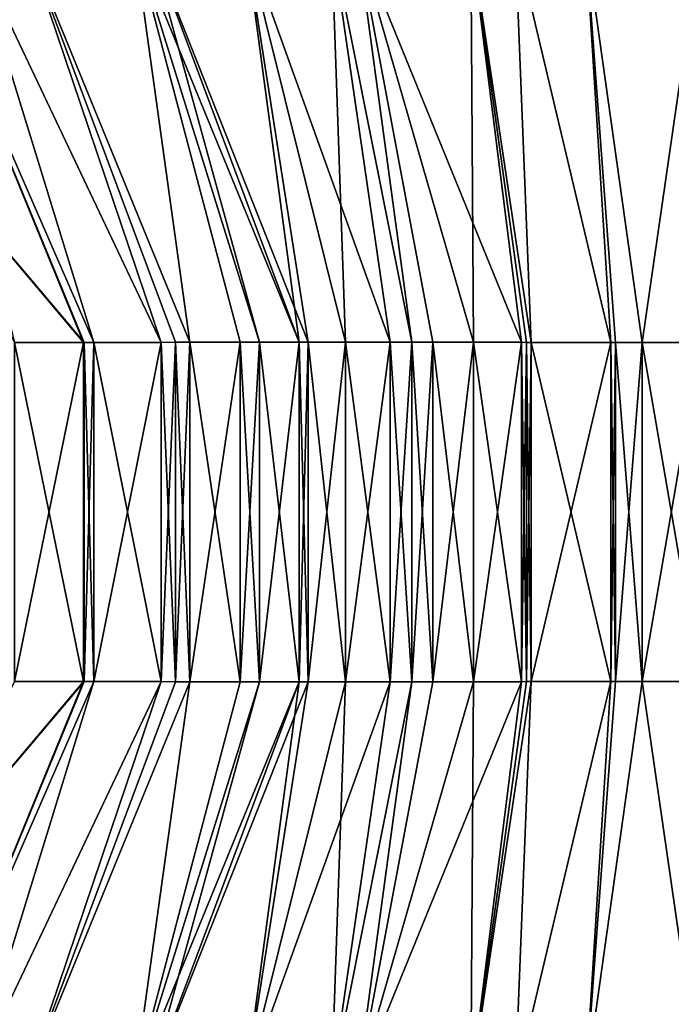
# Model space of a CAD drawing. Extents: x -30 to 30, y -35 to 0.
# Drawn here: x -2.1 to -0.1, y -28.6 to -25.5 of the extents above; entities that cross this region are included whole.
import ezdxf

# ---------------------------------------------------------------- set-up
doc = ezdxf.new("R2010")
doc.units = 0
doc.header["$MEASUREMENT"] = 0
doc.layers.add('L1', color=7, linetype='Continuous')

msp = doc.modelspace()

# ---------------------------------------------------------------- linework, layer by layer
at = {"layer": 'L1', "color": 7}
for points in [[(-2.424252, -25.26, -22.41123), (-1.908662, -26.50987, -21.2973), (-2.435276, -25.88945, -21.71802)], [(-2.264369, -25.26, -22.48392), (-1.879381, -26.50984, -21.3109), (-2.424252, -25.26, -22.41123)], [(-2.424252, -25.26, -22.41123), (-1.879381, -26.50984, -21.3109), (-1.908662, -26.50987, -21.2973)], [(-1.908662, -26.50987, 21.2973), (-1.879381, -26.50984, 21.3109), (-2.424252, -25.26, 22.41123)], [(-2.424252, -25.26, 22.41123), (-1.879381, -26.50984, 21.3109), (-2.264369, -25.26, 22.48392)], [(-2.424252, -25.26, 22.41123), (-2.125, -26.51, 21.18061), (-1.910688, -26.50987, 21.29621)], [(-2.424252, -25.26, 22.41123), (-1.910688, -26.50987, 21.29621), (-1.908662, -26.50987, 21.2973)], [(-2.092761, -25.26, -22.54595), (-1.670582, -26.50958, -21.4079), (-2.264369, -25.26, -22.48392)], [(-2.264369, -25.26, -22.48392), (-1.670582, -26.50958, -21.4079), (-1.879381, -26.50984, -21.3109)], [(-2.264369, -25.26, 22.48392), (-1.879381, -26.50984, 21.3109), (-1.670582, -26.50958, 21.4079)], [(-2.264369, -25.26, 22.48392), (-1.670582, -26.50958, 21.4079), (-2.092761, -25.26, 22.54595)], [(-1.755665, -25.26, -22.6678), (-1.581703, -26.50948, -21.44268), (-2.092761, -25.26, -22.54595)], [(-2.092761, -25.26, -22.54595), (-1.581703, -26.50948, -21.44268), (-1.626008, -26.50953, -21.42534)], [(-2.092761, -25.26, -22.54595), (-1.626008, -26.50953, -21.42534), (-1.670582, -26.50958, -21.4079)], [(-2.092761, -25.26, 22.54595), (-1.581703, -26.50948, 21.44268), (-1.755665, -25.26, 22.6678)], [(-2.092761, -25.26, 22.54595), (-1.670582, -26.50958, 21.4079), (-1.626008, -26.50953, 21.42534)], [(-2.092761, -25.26, 22.54595), (-1.626008, -26.50953, 21.42534), (-1.581703, -26.50948, 21.44268)], [(-1.36579, -26.50926, -21.52332), (-1.425561, -26.5093, -21.50378), (-1.755665, -25.26, -22.6678)], [(-1.755665, -25.26, -22.6678), (-1.425561, -26.5093, -21.50378), (-1.581703, -26.50948, -21.44268)], [(-1.36579, -26.50926, -21.52332), (-1.755665, -25.26, -22.6678), (-1.24249, -26.50918, -21.56364)], [(-1.24249, -26.50918, -21.56364), (-1.755665, -25.26, -22.6678), (-1.709811, -25.26, -22.68438)], [(-1.755665, -25.26, 22.6678), (-1.36579, -26.50926, 21.52332), (-1.709811, -25.26, 22.68438)], [(-1.755665, -25.26, 22.6678), (-1.581703, -26.50948, 21.44268), (-1.425561, -26.5093, 21.50378)], [(-1.755665, -25.26, 22.6678), (-1.425561, -26.5093, 21.50378), (-1.36579, -26.50926, 21.52332)], [(-1.24249, -26.50918, -21.56364), (-1.709811, -25.26, -22.68438), (-1.215103, -26.50916, -21.57259)], [(-1.215103, -26.50916, -21.57259), (-1.709811, -25.26, -22.68438), (-1.410798, -25.26, -22.76522)], [(-1.709811, -25.26, 22.68438), (-1.36579, -26.50926, 21.52332), (-1.24249, -26.50918, 21.56364)], [(-1.709811, -25.26, 22.68438), (-1.24249, -26.50918, 21.56364), (-1.410798, -25.26, 22.76522)], [(-1.215103, -26.50916, -21.57259), (-1.410798, -25.26, -22.76522), (-1.099466, -26.50917, -21.60324)], [(-1.099466, -26.50917, -21.60324), (-1.410798, -25.26, -22.76522), (-0.961344, -26.50917, -21.63984)], [(-0.961344, -26.50917, -21.63984), (-1.410798, -25.26, -22.76522), (-1.142852, -25.26, -22.83767)], [(-1.142852, -25.26, 22.83767), (-1.410798, -25.26, 22.76522), (-1.099466, -26.50917, 21.60324)], [(-1.410798, -25.26, 22.76522), (-1.24249, -26.50918, 21.56364), (-1.215103, -26.50916, 21.57259)], [(-1.410798, -25.26, 22.76522), (-1.215103, -26.50916, 21.57259), (-1.099466, -26.50917, 21.60324)], [(-0.961344, -26.50917, -21.63984), (-1.142852, -25.26, -22.83767), (-0.893761, -26.50922, -21.65335)], [(-0.893761, -26.50922, -21.65335), (-1.142852, -25.26, -22.83767), (-1.063263, -25.26, -22.85232)], [(-1.099466, -26.50917, 21.60324), (-0.961344, -26.50917, 21.63984), (-1.142852, -25.26, 22.83767)], [(-1.142852, -25.26, 22.83767), (-0.961344, -26.50917, 21.63984), (-0.893761, -26.50922, 21.65335)], [(-1.142852, -25.26, 22.83767), (-0.893761, -26.50922, 21.65335), (-1.063263, -25.26, 22.85232)], [(-0.893761, -26.50922, -21.65335), (-1.063263, -25.26, -22.85232), (-0.828697, -26.50927, -21.66635)], [(-0.710729, -25.26, -22.91721), (-0.554609, -26.50953, -21.71311), (-1.063263, -25.26, -22.85232)], [(-1.063263, -25.26, -22.85232), (-0.554609, -26.50953, -21.71311), (-0.703373, -26.50936, -21.69139)], [(-1.063263, -25.26, -22.85232), (-0.703373, -26.50936, -21.69139), (-0.828697, -26.50927, -21.66635)], [(-1.063263, -25.26, 22.85232), (-0.703373, -26.50936, 21.69139), (-0.710729, -25.26, 22.91721)], [(-1.063263, -25.26, 22.85232), (-0.893761, -26.50922, 21.65335), (-0.828697, -26.50927, 21.66635)], [(-1.063263, -25.26, 22.85232), (-0.828697, -26.50927, 21.66635), (-0.703373, -26.50936, 21.69139)], [(-0.573308, -25.26, -22.9425), (-0.524283, -26.50956, -21.71754), (-0.710729, -25.26, -22.91721)], [(-0.710729, -25.26, -22.91721), (-0.524283, -26.50956, -21.71754), (-0.538982, -26.50954, -21.71539)], [(-0.710729, -25.26, -22.91721), (-0.538982, -26.50954, -21.71539), (-0.554609, -26.50953, -21.71311)], [(-0.538982, -26.50954, 21.71539), (-0.524283, -26.50956, 21.71754), (-0.710729, -25.26, 22.91721)], [(-0.710729, -25.26, 22.91721), (-0.524283, -26.50956, 21.71754), (-0.573308, -25.26, 22.9425)], [(-0.710729, -25.26, 22.91721), (-0.703373, -26.50936, 21.69139), (-0.554609, -26.50953, 21.71311)], [(-0.710729, -25.26, 22.91721), (-0.554609, -26.50953, 21.71311), (-0.538982, -26.50954, 21.71539)], [(-0.356029, -25.26, -22.96429), (-0.277898, -26.50984, -21.74046), (-0.573308, -25.26, -22.9425)], [(-0.573308, -25.26, -22.9425), (-0.277898, -26.50984, -21.74046), (-0.524283, -26.50956, -21.71754)], [(-0.573308, -25.26, 22.9425), (-0.524283, -26.50956, 21.71754), (-0.277898, -26.50984, 21.74046)], [(-0.573308, -25.26, 22.9425), (-0.277898, -26.50984, 21.74046), (-0.356029, -25.26, 22.96429)], [(-0.262875, -26.50986, -21.74186), (-0.277898, -26.50984, -21.74046), (-0.356029, -25.26, -22.96429)], [(-0.262875, -26.50986, -21.74186), (-0.356029, -25.26, -22.96429), (-0.180052, -26.5099, -21.74443)], [(-0.180052, -26.5099, -21.74443), (-0.356029, -25.26, -22.96429), (0, -25.26, -23)], [(-0.180052, -26.5099, 21.74443), (0, -25.26, 23), (-0.356029, -25.26, 22.96429)], [(-0.356029, -25.26, 22.96429), (-0.277898, -26.50984, 21.74046), (-0.262875, -26.50986, 21.74186)], [(-0.356029, -25.26, 22.96429), (-0.262875, -26.50986, 21.74186), (-0.180052, -26.5099, 21.74443)], [(-0.180052, -26.5099, -21.74443), (0, -25.26, -23), (0, -26.51, -21.75)], [(0, -26.51, 21.75), (0, -25.26, 23), (-0.180052, -26.5099, 21.74443)], [(-2.435276, -25.88945, -21.71802), (-1.908662, -26.50987, -21.2973), (-1.910688, -26.50987, -21.29621)], [(-2.435276, -25.88945, -21.71802), (-1.910688, -26.50987, -21.29621), (-2.125, -26.51, -21.18061)], [(-1.910688, -26.50987, -21.29621), (-1.910688, -27.56013, -21.29621), (-2.125, -26.51, -21.18061)], [(-1.910688, -27.56013, 21.29621), (-1.910688, -26.50987, 21.29621), (-2.125, -27.56, 21.18061)], [(-2.125, -27.56, 21.18061), (-1.910688, -26.50987, 21.29621), (-2.125, -26.51, 21.18061)], [(-2.125, -26.51, -21.18061), (-1.910688, -27.56013, -21.29621), (-2.125, -27.56, -21.18061)], [(-1.908662, -26.50987, -21.2973), (-1.908662, -27.56013, -21.2973), (-1.910688, -26.50987, -21.29621)], [(-1.910688, -26.50987, -21.29621), (-1.908662, -27.56013, -21.2973), (-1.910688, -27.56013, -21.29621)], [(-1.908662, -27.56013, 21.2973), (-1.908662, -26.50987, 21.2973), (-1.910688, -27.56013, 21.29621)], [(-1.910688, -27.56013, 21.29621), (-1.908662, -26.50987, 21.2973), (-1.910688, -26.50987, 21.29621)], [(-1.879381, -26.50984, -21.3109), (-1.879381, -27.56017, -21.3109), (-1.908662, -26.50987, -21.2973)], [(-1.879381, -27.56017, 21.3109), (-1.879381, -26.50984, 21.3109), (-1.908662, -27.56013, 21.2973)], [(-1.908662, -27.56013, 21.2973), (-1.879381, -26.50984, 21.3109), (-1.908662, -26.50987, 21.2973)], [(-1.908662, -26.50987, -21.2973), (-1.879381, -27.56017, -21.3109), (-1.908662, -27.56013, -21.2973)], [(-1.670582, -26.50958, -21.4079), (-1.670582, -27.56042, -21.4079), (-1.879381, -26.50984, -21.3109)], [(-1.670582, -27.56042, 21.4079), (-1.670582, -26.50958, 21.4079), (-1.879381, -27.56017, 21.3109)], [(-1.879381, -27.56017, 21.3109), (-1.670582, -26.50958, 21.4079), (-1.879381, -26.50984, 21.3109)], [(-1.879381, -26.50984, -21.3109), (-1.670582, -27.56042, -21.4079), (-1.879381, -27.56017, -21.3109)], [(-1.626008, -26.50953, -21.42534), (-1.626008, -27.56047, -21.42534), (-1.670582, -26.50958, -21.4079)], [(-1.626008, -27.56047, 21.42534), (-1.626008, -26.50953, 21.42534), (-1.670582, -27.56042, 21.4079)], [(-1.670582, -27.56042, 21.4079), (-1.626008, -26.50953, 21.42534), (-1.670582, -26.50958, 21.4079)], [(-1.670582, -26.50958, -21.4079), (-1.626008, -27.56047, -21.42534), (-1.670582, -27.56042, -21.4079)], [(-1.581703, -26.50948, -21.44268), (-1.581703, -27.56052, -21.44268), (-1.626008, -26.50953, -21.42534)], [(-1.581703, -27.56052, 21.44268), (-1.581703, -26.50948, 21.44268), (-1.626008, -27.56047, 21.42534)], [(-1.626008, -27.56047, 21.42534), (-1.581703, -26.50948, 21.44268), (-1.626008, -26.50953, 21.42534)], [(-1.626008, -26.50953, -21.42534), (-1.581703, -27.56052, -21.44268), (-1.626008, -27.56047, -21.42534)], [(-1.425561, -26.5093, -21.50378), (-1.425561, -27.5607, -21.50378), (-1.581703, -26.50948, -21.44268)], [(-1.425561, -27.5607, 21.50378), (-1.425561, -26.5093, 21.50378), (-1.581703, -27.56052, 21.44268)], [(-1.581703, -27.56052, 21.44268), (-1.425561, -26.5093, 21.50378), (-1.581703, -26.50948, 21.44268)], [(-1.581703, -26.50948, -21.44268), (-1.425561, -27.5607, -21.50378), (-1.581703, -27.56052, -21.44268)], [(-1.36579, -26.50926, -21.52332), (-1.36579, -27.56074, -21.52332), (-1.425561, -26.5093, -21.50378)], [(-1.36579, -27.56074, 21.52332), (-1.36579, -26.50926, 21.52332), (-1.425561, -27.5607, 21.50378)], [(-1.425561, -27.5607, 21.50378), (-1.36579, -26.50926, 21.52332), (-1.425561, -26.5093, 21.50378)], [(-1.425561, -26.5093, -21.50378), (-1.36579, -27.56074, -21.52332), (-1.425561, -27.5607, -21.50378)], [(-1.24249, -26.50918, -21.56364), (-1.24249, -27.56082, -21.56364), (-1.36579, -26.50926, -21.52332)], [(-1.24249, -27.56082, 21.56364), (-1.24249, -26.50918, 21.56364), (-1.36579, -27.56074, 21.52332)], [(-1.36579, -27.56074, 21.52332), (-1.24249, -26.50918, 21.56364), (-1.36579, -26.50926, 21.52332)], [(-1.36579, -26.50926, -21.52332), (-1.24249, -27.56082, -21.56364), (-1.36579, -27.56074, -21.52332)], [(-1.215103, -26.50916, -21.57259), (-1.215103, -27.56084, -21.57259), (-1.24249, -26.50918, -21.56364)], [(-1.215103, -27.56084, 21.57259), (-1.215103, -26.50916, 21.57259), (-1.24249, -27.56082, 21.56364)], [(-1.24249, -27.56082, 21.56364), (-1.215103, -26.50916, 21.57259), (-1.24249, -26.50918, 21.56364)], [(-1.24249, -26.50918, -21.56364), (-1.215103, -27.56084, -21.57259), (-1.24249, -27.56082, -21.56364)], [(-1.099466, -26.50917, -21.60324), (-1.099466, -27.56083, -21.60324), (-1.215103, -26.50916, -21.57259)], [(-1.215103, -26.50916, -21.57259), (-1.099466, -27.56083, -21.60324), (-1.215103, -27.56084, -21.57259)], [(-1.215103, -27.56084, 21.57259), (-1.099466, -26.50917, 21.60324), (-1.215103, -26.50916, 21.57259)], [(-1.099466, -27.56083, 21.60324), (-1.099466, -26.50917, 21.60324), (-1.215103, -27.56084, 21.57259)], [(-0.961344, -26.50917, -21.63984), (-0.961344, -27.56083, -21.63984), (-1.099466, -26.50917, -21.60324)], [(-1.099466, -26.50917, -21.60324), (-0.961344, -27.56083, -21.63984), (-1.099466, -27.56083, -21.60324)], [(-0.961344, -27.56083, 21.63984), (-0.961344, -26.50917, 21.63984), (-1.099466, -27.56083, 21.60324)], [(-1.099466, -27.56083, 21.60324), (-0.961344, -26.50917, 21.63984), (-1.099466, -26.50917, 21.60324)], [(-0.893761, -26.50922, -21.65335), (-0.893761, -27.56078, -21.65335), (-0.961344, -26.50917, -21.63984)], [(-0.961344, -26.50917, -21.63984), (-0.893761, -27.56078, -21.65335), (-0.961344, -27.56083, -21.63984)], [(-0.961344, -27.56083, 21.63984), (-0.893761, -26.50922, 21.65335), (-0.961344, -26.50917, 21.63984)], [(-0.893761, -27.56078, 21.65335), (-0.893761, -26.50922, 21.65335), (-0.961344, -27.56083, 21.63984)], [(-0.828697, -26.50927, -21.66635), (-0.828697, -27.56073, -21.66635), (-0.893761, -26.50922, -21.65335)], [(-0.893761, -26.50922, -21.65335), (-0.828697, -27.56073, -21.66635), (-0.893761, -27.56078, -21.65335)], [(-0.893761, -27.56078, 21.65335), (-0.828697, -26.50927, 21.66635), (-0.893761, -26.50922, 21.65335)], [(-0.828697, -27.56073, 21.66635), (-0.828697, -26.50927, 21.66635), (-0.893761, -27.56078, 21.65335)], [(-0.703373, -26.50936, -21.69139), (-0.703373, -27.56064, -21.69139), (-0.828697, -26.50927, -21.66635)], [(-0.828697, -26.50927, -21.66635), (-0.703373, -27.56064, -21.69139), (-0.828697, -27.56073, -21.66635)], [(-0.828697, -27.56073, 21.66635), (-0.703373, -26.50936, 21.69139), (-0.828697, -26.50927, 21.66635)], [(-0.703373, -27.56064, 21.69139), (-0.703373, -26.50936, 21.69139), (-0.828697, -27.56073, 21.66635)], [(-0.554609, -26.50953, -21.71311), (-0.554609, -27.56047, -21.71311), (-0.703373, -26.50936, -21.69139)], [(-0.703373, -26.50936, -21.69139), (-0.554609, -27.56047, -21.71311), (-0.703373, -27.56064, -21.69139)], [(-0.703373, -27.56064, 21.69139), (-0.554609, -26.50953, 21.71311), (-0.703373, -26.50936, 21.69139)], [(-0.554609, -27.56047, 21.71311), (-0.554609, -26.50953, 21.71311), (-0.703373, -27.56064, 21.69139)], [(-0.538982, -26.50954, -21.71539), (-0.538982, -27.56046, -21.71539), (-0.554609, -26.50953, -21.71311)], [(-0.554609, -26.50953, -21.71311), (-0.538982, -27.56046, -21.71539), (-0.554609, -27.56047, -21.71311)], [(-0.554609, -27.56047, 21.71311), (-0.538982, -26.50954, 21.71539), (-0.554609, -26.50953, 21.71311)], [(-0.538982, -27.56046, 21.71539), (-0.538982, -26.50954, 21.71539), (-0.554609, -27.56047, 21.71311)], [(-0.524283, -26.50956, -21.71754), (-0.524283, -27.56044, -21.71754), (-0.538982, -26.50954, -21.71539)], [(-0.538982, -26.50954, -21.71539), (-0.524283, -27.56044, -21.71754), (-0.538982, -27.56046, -21.71539)], [(-0.538982, -27.56046, 21.71539), (-0.524283, -26.50956, 21.71754), (-0.538982, -26.50954, 21.71539)], [(-0.524283, -27.56044, 21.71754), (-0.524283, -26.50956, 21.71754), (-0.538982, -27.56046, 21.71539)], [(-0.277898, -26.50984, -21.74046), (-0.277898, -27.56016, -21.74046), (-0.524283, -26.50956, -21.71754)], [(-0.524283, -26.50956, -21.71754), (-0.277898, -27.56016, -21.74046), (-0.524283, -27.56044, -21.71754)], [(-0.524283, -27.56044, 21.71754), (-0.277898, -26.50984, 21.74046), (-0.524283, -26.50956, 21.71754)], [(-0.277898, -27.56016, 21.74046), (-0.277898, -26.50984, 21.74046), (-0.524283, -27.56044, 21.71754)], [(-0.262875, -26.50986, -21.74186), (-0.262875, -27.56014, -21.74186), (-0.277898, -26.50984, -21.74046)], [(-0.277898, -26.50984, -21.74046), (-0.262875, -27.56014, -21.74186), (-0.277898, -27.56016, -21.74046)], [(-0.277898, -27.56016, 21.74046), (-0.262875, -26.50986, 21.74186), (-0.277898, -26.50984, 21.74046)], [(-0.262875, -27.56014, 21.74186), (-0.262875, -26.50986, 21.74186), (-0.277898, -27.56016, 21.74046)], [(-0.180052, -26.5099, -21.74443), (-0.180052, -27.5601, -21.74443), (-0.262875, -26.50986, -21.74186)], [(-0.262875, -26.50986, -21.74186), (-0.180052, -27.5601, -21.74443), (-0.262875, -27.56014, -21.74186)], [(-0.262875, -27.56014, 21.74186), (-0.180052, -26.5099, 21.74443), (-0.262875, -26.50986, 21.74186)], [(-0.180052, -27.5601, 21.74443), (-0.180052, -26.5099, 21.74443), (-0.262875, -27.56014, 21.74186)], [(0, -26.51, -21.75), (0, -27.56, -21.75), (-0.180052, -26.5099, -21.74443)], [(-0.180052, -26.5099, -21.74443), (0, -27.56, -21.75), (-0.180052, -27.5601, -21.74443)], [(-0.180052, -27.5601, 21.74443), (0, -26.51, 21.75), (-0.180052, -26.5099, 21.74443)], [(0, -27.56, 21.75), (0, -26.51, 21.75), (-0.180052, -27.5601, 21.74443)], [(-2.435276, -28.18055, 21.71802), (-1.910688, -27.56013, 21.29621), (-2.125, -27.56, 21.18061)], [(-2.424252, -28.81, 22.41123), (-1.908662, -27.56013, 21.2973), (-2.435276, -28.18055, 21.71802)], [(-2.435276, -28.18055, 21.71802), (-1.908662, -27.56013, 21.2973), (-1.910688, -27.56013, 21.29621)], [(-1.910688, -27.56013, -21.29621), (-2.43519, -28.18038, -21.71787), (-2.125, -27.56, -21.18061)], [(-1.910688, -27.56013, -21.29621), (-2.424252, -28.81, -22.41123), (-2.43519, -28.18038, -21.71787)], [(-1.908662, -27.56013, -21.2973), (-1.879381, -27.56017, -21.3109), (-2.424252, -28.81, -22.41123)], [(-1.908662, -27.56013, -21.2973), (-2.424252, -28.81, -22.41123), (-1.910688, -27.56013, -21.29621)], [(-2.424252, -28.81, 22.41123), (-1.879381, -27.56017, 21.3109), (-1.908662, -27.56013, 21.2973)], [(-2.424252, -28.81, -22.41123), (-1.879381, -27.56017, -21.3109), (-2.264369, -28.81, -22.48392)], [(-2.264369, -28.81, 22.48392), (-1.879381, -27.56017, 21.3109), (-2.424252, -28.81, 22.41123)], [(-2.264369, -28.81, -22.48392), (-1.879381, -27.56017, -21.3109), (-1.670582, -27.56042, -21.4079)], [(-2.264369, -28.81, 22.48392), (-1.670582, -27.56042, 21.4079), (-1.879381, -27.56017, 21.3109)], [(-2.264369, -28.81, -22.48392), (-1.670582, -27.56042, -21.4079), (-2.092761, -28.81, -22.54595)], [(-2.092761, -28.81, 22.54595), (-1.670582, -27.56042, 21.4079), (-2.264369, -28.81, 22.48392)], [(-2.092761, -28.81, -22.54595), (-1.670582, -27.56042, -21.4079), (-1.626008, -27.56047, -21.42534)], [(-2.092761, -28.81, 22.54595), (-1.626008, -27.56047, 21.42534), (-1.670582, -27.56042, 21.4079)], [(-2.092761, -28.81, -22.54595), (-1.626008, -27.56047, -21.42534), (-1.581703, -27.56052, -21.44268)], [(-2.092761, -28.81, 22.54595), (-1.581703, -27.56052, 21.44268), (-1.626008, -27.56047, 21.42534)], [(-2.092761, -28.81, -22.54595), (-1.581703, -27.56052, -21.44268), (-1.755665, -28.81, -22.6678)], [(-1.755665, -28.81, 22.6678), (-1.581703, -27.56052, 21.44268), (-2.092761, -28.81, 22.54595)], [(-1.755665, -28.81, -22.6678), (-1.581703, -27.56052, -21.44268), (-1.425561, -27.5607, -21.50378)], [(-1.755665, -28.81, 22.6678), (-1.425561, -27.5607, 21.50378), (-1.581703, -27.56052, 21.44268)], [(-1.755665, -28.81, -22.6678), (-1.425561, -27.5607, -21.50378), (-1.36579, -27.56074, -21.52332)], [(-1.36579, -27.56074, 21.52332), (-1.425561, -27.5607, 21.50378), (-1.755665, -28.81, 22.6678)], [(-1.755665, -28.81, -22.6678), (-1.36579, -27.56074, -21.52332), (-1.709811, -28.81, -22.68438)], [(-1.36579, -27.56074, 21.52332), (-1.755665, -28.81, 22.6678), (-1.24249, -27.56082, 21.56364)], [(-1.24249, -27.56082, 21.56364), (-1.755665, -28.81, 22.6678), (-1.709811, -28.81, 22.68438)], [(-1.709811, -28.81, -22.68438), (-1.36579, -27.56074, -21.52332), (-1.24249, -27.56082, -21.56364)], [(-1.709811, -28.81, -22.68438), (-1.24249, -27.56082, -21.56364), (-1.410798, -28.81, -22.76522)], [(-1.24249, -27.56082, 21.56364), (-1.709811, -28.81, 22.68438), (-1.215103, -27.56084, 21.57259)], [(-1.215103, -27.56084, 21.57259), (-1.709811, -28.81, 22.68438), (-1.410798, -28.81, 22.76522)], [(-1.410798, -28.81, -22.76522), (-1.24249, -27.56082, -21.56364), (-1.215103, -27.56084, -21.57259)], [(-1.142852, -28.81, -22.83767), (-1.410798, -28.81, -22.76522), (-1.099466, -27.56083, -21.60324)], [(-1.410798, -28.81, -22.76522), (-1.215103, -27.56084, -21.57259), (-1.099466, -27.56083, -21.60324)], [(-1.215103, -27.56084, 21.57259), (-1.410798, -28.81, 22.76522), (-1.099466, -27.56083, 21.60324)], [(-1.099466, -27.56083, 21.60324), (-1.410798, -28.81, 22.76522), (-0.961344, -27.56083, 21.63984)], [(-0.961344, -27.56083, 21.63984), (-1.410798, -28.81, 22.76522), (-1.142852, -28.81, 22.83767)], [(-1.142852, -28.81, -22.83767), (-0.961344, -27.56083, -21.63984), (-0.893761, -27.56078, -21.65335)], [(-1.142852, -28.81, -22.83767), (-0.893761, -27.56078, -21.65335), (-1.063263, -28.81, -22.85232)], [(-0.961344, -27.56083, 21.63984), (-1.142852, -28.81, 22.83767), (-0.893761, -27.56078, 21.65335)], [(-0.893761, -27.56078, 21.65335), (-1.142852, -28.81, 22.83767), (-1.063263, -28.81, 22.85232)], [(-1.099466, -27.56083, -21.60324), (-0.961344, -27.56083, -21.63984), (-1.142852, -28.81, -22.83767)], [(-0.710729, -28.81, 22.91721), (-0.554609, -27.56047, 21.71311), (-1.063263, -28.81, 22.85232)], [(-1.063263, -28.81, 22.85232), (-0.554609, -27.56047, 21.71311), (-0.703373, -27.56064, 21.69139)], [(-1.063263, -28.81, -22.85232), (-0.703373, -27.56064, -21.69139), (-0.710729, -28.81, -22.91721)], [(-1.063263, -28.81, -22.85232), (-0.828697, -27.56073, -21.66635), (-0.703373, -27.56064, -21.69139)], [(-1.063263, -28.81, 22.85232), (-0.703373, -27.56064, 21.69139), (-0.828697, -27.56073, 21.66635)], [(-1.063263, -28.81, -22.85232), (-0.893761, -27.56078, -21.65335), (-0.828697, -27.56073, -21.66635)], [(-0.893761, -27.56078, 21.65335), (-1.063263, -28.81, 22.85232), (-0.828697, -27.56073, 21.66635)], [(-0.538982, -27.56046, -21.71539), (-0.524283, -27.56044, -21.71754), (-0.710729, -28.81, -22.91721)], [(-0.710729, -28.81, -22.91721), (-0.524283, -27.56044, -21.71754), (-0.573308, -28.81, -22.9425)], [(-0.573308, -28.81, 22.9425), (-0.524283, -27.56044, 21.71754), (-0.710729, -28.81, 22.91721)], [(-0.710729, -28.81, 22.91721), (-0.524283, -27.56044, 21.71754), (-0.538982, -27.56046, 21.71539)], [(-0.710729, -28.81, -22.91721), (-0.554609, -27.56047, -21.71311), (-0.538982, -27.56046, -21.71539)], [(-0.710729, -28.81, 22.91721), (-0.538982, -27.56046, 21.71539), (-0.554609, -27.56047, 21.71311)], [(-0.710729, -28.81, -22.91721), (-0.703373, -27.56064, -21.69139), (-0.554609, -27.56047, -21.71311)], [(-0.573308, -28.81, -22.9425), (-0.524283, -27.56044, -21.71754), (-0.277898, -27.56016, -21.74046)], [(-0.573308, -28.81, -22.9425), (-0.277898, -27.56016, -21.74046), (-0.356029, -28.81, -22.96429)], [(-0.356029, -28.81, 22.96429), (-0.277898, -27.56016, 21.74046), (-0.573308, -28.81, 22.9425)], [(-0.573308, -28.81, 22.9425), (-0.277898, -27.56016, 21.74046), (-0.524283, -27.56044, 21.71754)], [(-0.180052, -27.5601, -21.74443), (0, -28.81, -23), (-0.356029, -28.81, -22.96429)], [(-0.356029, -28.81, -22.96429), (-0.262875, -27.56014, -21.74186), (-0.180052, -27.5601, -21.74443)], [(-0.262875, -27.56014, 21.74186), (-0.356029, -28.81, 22.96429), (-0.180052, -27.5601, 21.74443)], [(-0.180052, -27.5601, 21.74443), (-0.356029, -28.81, 22.96429), (0, -28.81, 23)], [(-0.356029, -28.81, -22.96429), (-0.277898, -27.56016, -21.74046), (-0.262875, -27.56014, -21.74186)], [(-0.262875, -27.56014, 21.74186), (-0.277898, -27.56016, 21.74046), (-0.356029, -28.81, 22.96429)], [(0, -27.56, -21.75), (0, -28.81, -23), (-0.180052, -27.5601, -21.74443)], [(-0.180052, -27.5601, 21.74443), (0, -28.81, 23), (0, -27.56, 21.75)]]:
    msp.add_3dface(points, dxfattribs=at)

doc.saveas('drawing.dxf')
